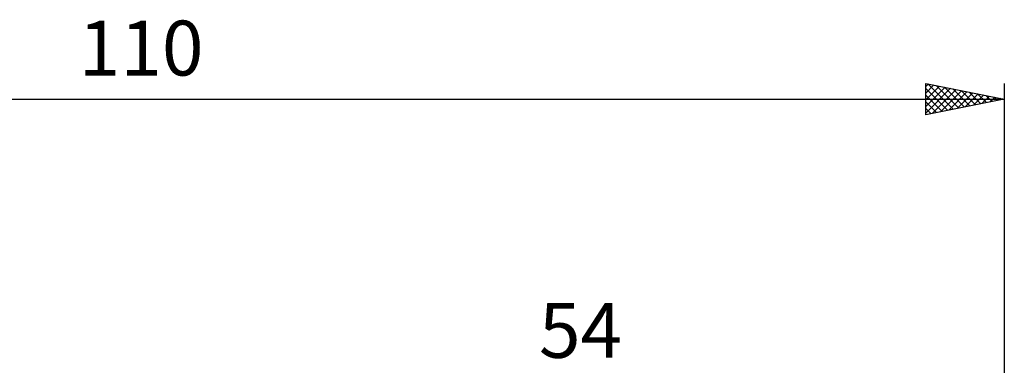
# Model space of a CAD drawing. Units: millimetres. Extents: x -27 to 147, y -37 to 44.
# Drawn here: x 47 to 110, y 22 to 44 of the extents above; entities that cross this region are included whole.
import ezdxf
from ezdxf.enums import TextEntityAlignment as Align

# ---------------------------------------------------------------- set-up
doc = ezdxf.new("R2010")
doc.units = ezdxf.units.MM
doc.header["$LTSCALE"] = 4.8
doc.layers.add('2', color=7, linetype='CONTINUOUS')
doc.layers.add('SK2', color=7, linetype='CONTINUOUS')
doc.styles.get("Standard").update_dxf_attribs({"font": 'Monospac821 BT'})

msp = doc.modelspace()

# ---------------------------------------------------------------- linework, layer by layer
at = {"layer": 'SK2', "color": 7, "linetype": 'CONTINUOUS', "lineweight": 25}
for p, q in [((105, 38), (105, 40)), ((105, 40), (110, 39)), ((105, 39.806), (105.162, 39.968)), ((105, 39.381), (105.515, 39.897)), ((105, 38.957), (105.869, 39.826)), ((105, 38.533), (106.223, 39.755)), ((105, 38.109), (106.576, 39.685)), ((105, 39.671), (106.393, 38.279)), ((105.119, 39.976), (106.746, 38.349)), ((105.395, 38.079), (106.93, 39.614)), ((105.65, 39.87), (107.1, 38.42)), ((105.925, 38.185), (107.283, 39.543)), ((106.18, 39.764), (107.453, 38.491)), ((106.71, 39.658), (107.807, 38.561)), ((107.241, 39.552), (108.16, 38.632)), ((110, 40), (110, 9)), ((0, 39), (110, 39)), ((105, 39.247), (106.039, 38.208)), ((110, 39), (105, 38)), ((106.455, 38.291), (107.637, 39.473)), ((106.986, 38.397), (107.99, 39.402)), ((107.516, 38.503), (108.344, 39.331)), ((107.771, 39.446), (108.514, 38.703)), ((108.046, 38.609), (108.697, 39.261)), ((108.301, 39.34), (108.868, 38.774)), ((108.577, 38.715), (109.051, 39.19)), ((108.832, 39.234), (109.221, 38.844)), ((109.107, 38.821), (109.405, 39.119)), ((109.362, 39.128), (109.575, 38.915)), ((109.637, 38.927), (109.758, 39.048)), ((109.892, 39.022), (109.928, 38.986)), ((105, 38.823), (105.686, 38.137)), ((105, 38.398), (105.332, 38.066))]:
    msp.add_line(p, q, dxfattribs=at)

# ---------------------------------------------------------------- texts
at = {"layer": '2', "color": 7, "linetype": 'CONTINUOUS', "lineweight": 25}
msp.add_text('54', height=3.5, dxfattribs=at).set_placement((83, 22.5), align=Align.CENTER)
at = {"layer": 'SK2', "color": 7, "linetype": 'CONTINUOUS', "lineweight": 25}
msp.add_text('110', height=3.5, dxfattribs=at).set_placement((55, 40.5), align=Align.CENTER)

doc.saveas('drawing.dxf')
